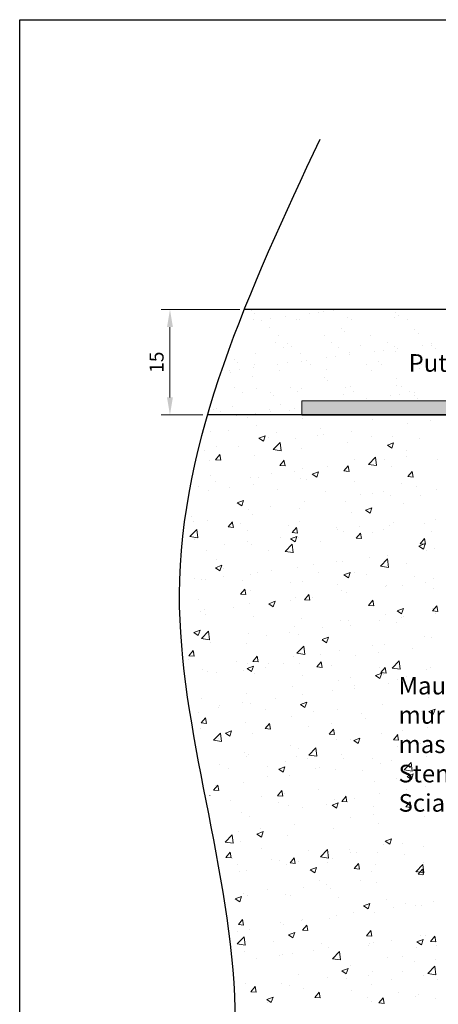
# Model space of a CAD drawing. Units: millimetres. Extents: x 2678 to 2975, y 1730 to 1959.
# Drawn here: x 2678 to 2737, y 1807 to 1947 of the extents above; entities that cross this region are included whole.
import ezdxf

# ---------------------------------------------------------------- set-up
doc = ezdxf.new("R2010")
doc.units = ezdxf.units.MM
doc.layers.add('Bemassung R', color=1, linetype='Continuous', lineweight=0)
doc.layers.add('Montage Bü', color=253, linetype='Continuous', lineweight=0)
doc.styles.get("Standard").update_dxf_attribs({"font": 'arial.ttf', "height": 2})

msp = doc.modelspace()

# ---------------------------------------------------------------- hatches: boundary and pattern name
at = {"layer": 'Montage Bü'}
h = msp.add_hatch(color=256, dxfattribs=at)
edge = h.paths.add_edge_path()
edge.add_line((2790.814, 1807.729), (2792.814, 1807.729))
edge.add_line((2792.814, 1807.729), (2792.814, 1827.729))
edge.add_line((2792.814, 1827.729), (2797.287, 1838.65))
edge.add_arc((2794.137, 1840.123), 3.478, 334.94242, 360)
edge.add_line((2797.614, 1840.123), (2797.614, 1855.429))
edge.add_line((2797.614, 1855.429), (2798.835, 1856.65))
edge.add_arc((2797.281, 1858.39), 2.333, 311.75651, 360)
edge.add_line((2799.614, 1858.39), (2799.614, 1870.432))
edge.add_arc((2797.281, 1870.432), 2.333, 0, 47.04205)
edge.add_line((2798.871, 1872.14), (2797.614, 1873.429))
edge.add_line((2797.614, 1873.429), (2797.614, 1890.729))
edge.add_arc((2795.614, 1890.729), 2, 0, 90)
edge.add_line((2795.614, 1892.729), (2717.614, 1892.729))
edge.add_line((2717.614, 1892.729), (2717.614, 1890.729))
edge.add_line((2717.614, 1890.729), (2795.614, 1890.729))
edge.add_line((2795.614, 1890.729), (2795.614, 1873.809))
edge.add_arc((2798.35, 1873.749), 2.737, 178.75619, 218.91108)
edge.add_line((2796.221, 1872.03), (2797.614, 1870.601))
edge.add_line((2797.614, 1870.601), (2797.614, 1858.258))
edge.add_line((2797.614, 1858.258), (2796.227, 1856.872))
edge.add_arc((2798.407, 1855.125), 2.793, 141.29334, 180.65241)
edge.add_line((2795.614, 1855.093), (2795.614, 1839.742))
edge.add_line((2795.614, 1839.742), (2791.494, 1829.771))
edge.add_arc((2797.397, 1826.828), 6.596, 153.49989, 176.38117)
edge.add_line((2790.814, 1827.244), (2790.814, 1807.729))

# ---------------------------------------------------------------- linework, layer by layer
for p, q in [((2677.505, 1946.916), (2974.505, 1946.916)), ((2677.505, 1729.916), (2677.505, 1946.916)), ((2838.4, 1905.727), (2709.422, 1905.727)), ((2717.614, 1890.729), (2739.611, 1890.729))]:
    msp.add_line(p, q)
at = {"color": 0, "linetype": 'ByBlock', "lineweight": 20}
for p, q in [((2709.247, 1904.942), (2709.247, 1904.942)), ((2709.422, 1905.727), (2838.4, 1905.727)), ((2710.417, 1905.628), (2710.417, 1905.628)), ((2710.885, 1905.199), (2710.885, 1905.199)), ((2718.719, 1905.118), (2718.719, 1905.118)), ((2720.042, 1905.292), (2720.042, 1905.292)), ((2720.73, 1905.404), (2720.73, 1905.404)), ((2722.107, 1905.564), (2722.107, 1905.564)), ((2730.894, 1905.316), (2730.894, 1905.316)), ((2708.885, 1904.254), (2708.885, 1904.254)), ((2709.099, 1904.618), (2709.099, 1904.618)), ((2710.816, 1904.338), (2710.816, 1904.338)), ((2711.882, 1904.218), (2711.882, 1904.218)), ((2713.204, 1904.392), (2713.204, 1904.392)), ((2715.269, 1904.664), (2715.269, 1904.664)), ((2716.795, 1904.268), (2716.795, 1904.268)), ((2717.313, 1904.307), (2717.313, 1904.307)), ((2724.174, 1904.554), (2724.174, 1904.554)), ((2724.705, 1904.283), (2724.705, 1904.283)), ((2730.822, 1904.639), (2730.822, 1904.639)), ((2731.362, 1904.887), (2731.362, 1904.887)), ((2732.615, 1904.297), (2732.615, 1904.297)), ((2713.095, 1903.174), (2713.095, 1903.174)), ((2723.258, 1903.087), (2723.258, 1903.087)), ((2723.727, 1902.658), (2723.727, 1902.658)), ((2733.572, 1902.862), (2733.572, 1902.862)), ((2734.257, 1902.257), (2734.257, 1902.257)), ((2713.92, 1901.047), (2713.92, 1901.047)), ((2714.25, 1901.956), (2714.25, 1901.956)), ((2715.623, 1900.858), (2715.623, 1900.858)), ((2720.899, 1902.041), (2720.899, 1902.041)), ((2721.829, 1901.061), (2721.829, 1901.061)), ((2727.397, 1902.01), (2727.397, 1902.01)), ((2729.739, 1901.076), (2729.739, 1901.076)), ((2736.058, 1900.824), (2736.058, 1900.824)), ((2710.976, 1899.444), (2710.976, 1899.444)), ((2714.991, 1900.364), (2714.991, 1900.364)), ((2716.091, 1900.429), (2716.091, 1900.429)), ((2717.473, 1899.413), (2717.473, 1899.413)), ((2722.901, 1900.379), (2722.901, 1900.379)), ((2724.334, 1899.66), (2724.334, 1899.66)), ((2725.936, 1900.633), (2725.936, 1900.633)), ((2727.898, 1899.75), (2727.898, 1899.75)), ((2729.221, 1899.924), (2729.221, 1899.924)), ((2730.811, 1900.393), (2730.811, 1900.393)), ((2730.982, 1899.745), (2730.982, 1899.745)), ((2731.286, 1900.196), (2731.286, 1900.196)), ((2734.736, 1900.65), (2734.736, 1900.65)), ((2736.1, 1900.546), (2736.1, 1900.546)), ((2736.568, 1900.117), (2736.568, 1900.117)), ((2707.987, 1898.628), (2707.987, 1898.628)), ((2708.455, 1898.199), (2708.455, 1898.199)), ((2714.224, 1897.95), (2714.224, 1897.95)), ((2715.546, 1898.124), (2715.546, 1898.124)), ((2717.611, 1898.396), (2717.611, 1898.396)), ((2718.301, 1898.404), (2718.301, 1898.404)), ((2721.061, 1898.85), (2721.061, 1898.85)), ((2722.383, 1899.024), (2722.383, 1899.024)), ((2724.448, 1899.296), (2724.448, 1899.296)), ((2728.464, 1898.317), (2728.464, 1898.317)), ((2734.666, 1897.937), (2734.666, 1897.937)), ((2707.387, 1897.05), (2707.387, 1897.05)), ((2707.55, 1896.815), (2707.55, 1896.815)), ((2708.709, 1897.224), (2708.709, 1897.224)), ((2710.774, 1897.496), (2710.774, 1897.496)), ((2710.937, 1897.894), (2710.937, 1897.894)), ((2714.41, 1897.062), (2714.41, 1897.062)), ((2718.847, 1897.908), (2718.847, 1897.908)), ((2721.059, 1897.147), (2721.059, 1897.147)), ((2726.757, 1897.922), (2726.757, 1897.922)), ((2727.557, 1897.116), (2727.557, 1897.116)), ((2728.933, 1897.888), (2728.933, 1897.888)), ((2734.417, 1897.363), (2734.417, 1897.363)), ((2710.665, 1896.175), (2710.665, 1896.175)), ((2720.829, 1896.087), (2720.829, 1896.087)), ((2721.297, 1895.658), (2721.297, 1895.658)), ((2731.142, 1895.863), (2731.142, 1895.863)), ((2708.061, 1894.672), (2708.061, 1894.672)), ((2709.132, 1893.99), (2709.132, 1893.99)), ((2711.136, 1894.55), (2711.136, 1894.55)), ((2713.193, 1893.858), (2713.193, 1893.858)), ((2715.971, 1894.686), (2715.971, 1894.686)), ((2717.042, 1894.004), (2717.042, 1894.004)), ((2717.633, 1894.519), (2717.633, 1894.519)), ((2723.881, 1894.701), (2723.881, 1894.701)), ((2724.494, 1894.766), (2724.494, 1894.766)), ((2724.952, 1894.018), (2724.952, 1894.018)), ((2731.142, 1894.85), (2731.142, 1894.85)), ((2731.791, 1894.715), (2731.791, 1894.715)), ((2732.862, 1894.033), (2732.862, 1894.033)), ((2733.627, 1893.928), (2733.627, 1893.928)), ((2713.662, 1893.429), (2713.662, 1893.429)), ((2723.507, 1893.633), (2723.507, 1893.633)), ((2724.725, 1892.756), (2724.725, 1892.756)), ((2726.79, 1893.028), (2726.79, 1893.028)), ((2730.24, 1893.482), (2730.24, 1893.482)), ((2731.562, 1893.656), (2731.562, 1893.656)), ((2733.671, 1893.546), (2733.671, 1893.546)), ((2734.139, 1893.117), (2734.139, 1893.117)), ((2705.078, 1891.519), (2705.078, 1891.519)), ((2705.558, 1891.629), (2705.558, 1891.629)), ((2706.026, 1891.2), (2706.026, 1891.2)), ((2707.71, 1891.921), (2707.71, 1891.921)), ((2711.051, 1890.956), (2711.051, 1890.956)), ((2712.988, 1891.533), (2712.988, 1891.533)), ((2713.116, 1891.228), (2713.116, 1891.228)), ((2714.57, 1892.168), (2714.57, 1892.168)), ((2715.871, 1891.404), (2715.871, 1891.404)), ((2716.566, 1891.682), (2716.566, 1891.682)), ((2708.308, 1890.637), (2708.308, 1890.637)), ((2708.308, 1890.636), (2708.308, 1890.636)), ((2709.729, 1890.782), (2709.729, 1890.782)), ((2709.867, 1890.361), (2709.867, 1890.361)), ((2709.867, 1890.359), (2709.867, 1890.359)), ((2717.707, 1890.187), (2717.707, 1890.187)), ((2717.708, 1890.186), (2717.708, 1890.186)), ((2727.723, 1890.115), (2727.723, 1890.115)), ((2727.723, 1890.114), (2727.723, 1890.114)), ((2733.533, 1890.731), (2733.533, 1890.731)), ((2733.533, 1890.73), (2733.533, 1890.73)), ((2735.861, 1889.875), (2735.861, 1889.875)), ((2735.861, 1889.873), (2735.861, 1889.873)), ((2704.697, 1888.42), (2704.697, 1888.42)), ((2707.177, 1888.583), (2707.177, 1888.583)), ((2711.111, 1889.235), (2711.111, 1889.235)), ((2711.111, 1889.233), (2711.111, 1889.233)), ((2713.956, 1888.296), (2713.956, 1888.296)), ((2720.317, 1888.842), (2720.317, 1888.842)), ((2724.661, 1888.399), (2724.661, 1888.399)), ((2732.681, 1889.456), (2732.681, 1889.456)), ((2732.682, 1889.455), (2732.682, 1889.455)), ((2711.531, 1887.432), (2712.42, 1887.773)), ((2711.531, 1887.431), (2712.162, 1887.005)), ((2712.162, 1887.005), (2712.42, 1887.772)), ((2712.91, 1887.571), (2712.91, 1887.571)), ((2713.559, 1885.801), (2714.548, 1886.831)), ((2714.687, 1885.625), (2714.546, 1886.831)), ((2716.672, 1887.347), (2716.672, 1887.347)), ((2719.851, 1887.766), (2719.851, 1887.766)), ((2720.736, 1888.01), (2720.736, 1888.01)), ((2724.074, 1886.852), (2724.074, 1886.852)), ((2727.515, 1887.723), (2727.515, 1887.723)), ((2729.783, 1886.415), (2730.672, 1886.756)), ((2730.414, 1885.987), (2730.671, 1886.755)), ((2730.489, 1887.665), (2730.489, 1887.665)), ((2734.295, 1887.437), (2734.295, 1887.437)), ((2703.841, 1885.658), (2703.841, 1885.658)), ((2705.504, 1886.3), (2705.504, 1886.3)), ((2708.651, 1886.291), (2708.651, 1886.291)), ((2713.558, 1885.803), (2714.687, 1885.628)), ((2717.553, 1885.958), (2717.553, 1885.958)), ((2729.782, 1886.414), (2730.414, 1885.987)), ((2732.573, 1885.669), (2732.573, 1885.669)), ((2704.542, 1884.193), (2704.542, 1884.193)), ((2705.369, 1884.363), (2705.982, 1885.092)), ((2705.369, 1884.362), (2706.128, 1884.296)), ((2706.122, 1884.295), (2705.975, 1885.091)), ((2710.957, 1885.006), (2710.957, 1885.006)), ((2714.479, 1883.566), (2715.091, 1884.295)), ((2715.231, 1883.498), (2715.085, 1884.294)), ((2725.167, 1884.398), (2725.167, 1884.398)), ((2727.113, 1883.698), (2728.102, 1884.729)), ((2728.241, 1883.523), (2728.1, 1884.729)), ((2729.341, 1884.446), (2729.341, 1884.446)), ((2732.52, 1884.864), (2732.52, 1884.864)), ((2736.931, 1884.39), (2736.931, 1884.39)), ((2714.479, 1883.565), (2715.238, 1883.499)), ((2716.51, 1882.756), (2716.51, 1882.756)), ((2717.76, 1883.127), (2717.76, 1883.127)), ((2719.112, 1882.318), (2720.001, 1882.66)), ((2719.743, 1881.891), (2720.001, 1882.659)), ((2721.32, 1883.39), (2721.32, 1883.39)), ((2723.588, 1882.769), (2724.2, 1883.498)), ((2723.588, 1882.769), (2724.347, 1882.702)), ((2723.919, 1882.624), (2723.919, 1882.624)), ((2724.341, 1882.701), (2724.194, 1883.497)), ((2727.112, 1883.701), (2728.241, 1883.525)), ((2730.334, 1883.437), (2730.334, 1883.437)), ((2732.697, 1881.972), (2733.309, 1882.701)), ((2733.45, 1881.904), (2733.303, 1882.7)), ((2704.704, 1882.093), (2704.704, 1882.093)), ((2705.31, 1881.282), (2705.31, 1881.282)), ((2710.354, 1881.855), (2710.354, 1881.855)), ((2711.483, 1881.807), (2711.483, 1881.807)), ((2713.331, 1882.338), (2713.331, 1882.338)), ((2717.399, 1881.73), (2717.399, 1881.73)), ((2718.263, 1881.52), (2718.263, 1881.52)), ((2719.111, 1882.317), (2719.743, 1881.891)), ((2725.042, 1881.234), (2725.042, 1881.234)), ((2732.697, 1881.972), (2733.456, 1881.905)), ((2702.947, 1880.584), (2702.947, 1880.584)), ((2704.388, 1879.965), (2704.388, 1879.965)), ((2707.381, 1880.387), (2707.381, 1880.387)), ((2710.803, 1880.778), (2710.803, 1880.778)), ((2714.161, 1880.101), (2714.161, 1880.101)), ((2720.941, 1879.814), (2720.941, 1879.814)), ((2729.179, 1879.855), (2729.179, 1879.855)), ((2731.822, 1880.947), (2731.822, 1880.947)), ((2733.989, 1880.488), (2733.989, 1880.488)), ((2736.776, 1880.162), (2736.776, 1880.162)), ((2708.441, 1878.222), (2709.33, 1878.564)), ((2709.072, 1877.795), (2709.33, 1878.563)), ((2717.979, 1878.381), (2717.979, 1878.381)), ((2723.765, 1878.397), (2723.765, 1878.397)), ((2726, 1879.437), (2726, 1879.437)), ((2727.72, 1879.528), (2727.72, 1879.528)), ((2730.18, 1879.21), (2730.18, 1879.21)), ((2734.5, 1879.241), (2734.5, 1879.241)), ((2708.441, 1878.221), (2709.072, 1877.795)), ((2709.99, 1877.329), (2709.99, 1877.329)), ((2713.169, 1877.747), (2713.169, 1877.747)), ((2717.244, 1877.502), (2717.244, 1877.502)), ((2726.692, 1877.204), (2727.324, 1876.778)), ((2726.693, 1877.205), (2727.582, 1877.547)), ((2727.324, 1876.778), (2727.581, 1877.545)), ((2732.049, 1878.092), (2732.049, 1878.092)), ((2701.969, 1876.273), (2701.969, 1876.273)), ((2702.177, 1875.638), (2702.177, 1875.638)), ((2704.233, 1875.737), (2704.233, 1875.737)), ((2707.131, 1874.81), (2707.744, 1875.539)), ((2707.884, 1874.742), (2707.738, 1875.538)), ((2710.648, 1876.55), (2710.648, 1876.55)), ((2717.236, 1875.549), (2717.236, 1875.549)), ((2724.643, 1876.82), (2724.643, 1876.82)), ((2736.622, 1875.934), (2736.622, 1875.934)), ((2701.688, 1873.429), (2702.678, 1874.46)), ((2702.817, 1873.254), (2702.676, 1874.46)), ((2707.131, 1874.81), (2707.891, 1874.743)), ((2708.957, 1875.351), (2708.957, 1875.351)), ((2709.83, 1874.278), (2709.83, 1874.278)), ((2715.736, 1875.065), (2715.736, 1875.065)), ((2716.241, 1874.013), (2716.853, 1874.742)), ((2716.994, 1873.945), (2716.847, 1874.741)), ((2722.516, 1874.778), (2722.516, 1874.778)), ((2722.659, 1874.428), (2722.659, 1874.428)), ((2723.611, 1874.169), (2723.611, 1874.169)), ((2725.838, 1874.846), (2725.838, 1874.846)), ((2729.295, 1874.492), (2729.295, 1874.492)), ((2730.025, 1874.982), (2730.025, 1874.982)), ((2730.648, 1875.479), (2730.648, 1875.479)), ((2735.092, 1875.303), (2735.092, 1875.303)), ((2736.075, 1874.205), (2736.075, 1874.205)), ((2701.687, 1873.431), (2702.817, 1873.256)), ((2702.423, 1873.006), (2702.423, 1873.006)), ((2709.828, 1872.738), (2709.828, 1872.738)), ((2714.638, 1873.372), (2714.638, 1873.372)), ((2716.021, 1873.108), (2716.653, 1872.682)), ((2716.022, 1873.109), (2716.911, 1873.45)), ((2716.241, 1874.013), (2717, 1873.946)), ((2716.653, 1872.682), (2716.911, 1873.449)), ((2717.09, 1873.275), (2717.09, 1873.275)), ((2720.279, 1872.76), (2720.279, 1872.76)), ((2725.35, 1873.216), (2725.962, 1873.945)), ((2725.35, 1873.216), (2726.109, 1873.149)), ((2726.103, 1873.148), (2725.956, 1873.944)), ((2727.686, 1874.032), (2727.686, 1874.032)), ((2734.459, 1872.419), (2735.071, 1873.149)), ((2735.212, 1872.351), (2735.065, 1873.147)), ((2704.079, 1871.509), (2704.079, 1871.509)), ((2706.649, 1872.32), (2706.649, 1872.32)), ((2710.494, 1872.322), (2710.494, 1872.322)), ((2712.873, 1871.489), (2712.873, 1871.489)), ((2715.242, 1871.327), (2716.232, 1872.358)), ((2716.371, 1871.152), (2716.23, 1872.358)), ((2734.273, 1872.092), (2735.163, 1872.433)), ((2734.273, 1872.091), (2734.905, 1871.665)), ((2734.459, 1872.419), (2735.218, 1872.352)), ((2734.905, 1871.665), (2735.162, 1872.432)), ((2735.328, 1871.526), (2735.328, 1871.526)), ((2736.467, 1871.706), (2736.467, 1871.706)), ((2705.466, 1870.218), (2705.466, 1870.218)), ((2715.241, 1871.329), (2716.371, 1871.154)), ((2723.456, 1869.941), (2723.456, 1869.941)), ((2727.307, 1870.47), (2727.307, 1870.47)), ((2728.796, 1869.225), (2729.786, 1870.256)), ((2729.924, 1869.05), (2729.784, 1870.256)), ((2729.871, 1870.754), (2729.871, 1870.754)), ((2705.351, 1869.013), (2706.24, 1869.354)), ((2705.351, 1869.012), (2705.982, 1868.586)), ((2705.982, 1868.586), (2706.24, 1869.353)), ((2706.483, 1868.861), (2706.483, 1868.861)), ((2713.263, 1868.575), (2713.263, 1868.575)), ((2716.936, 1869.047), (2716.936, 1869.047)), ((2719.318, 1869.419), (2719.318, 1869.419)), ((2722.497, 1869.837), (2722.497, 1869.837)), ((2728.795, 1869.227), (2729.925, 1869.052)), ((2732.536, 1869.587), (2732.536, 1869.587)), ((2702.382, 1867.442), (2702.382, 1867.442)), ((2703.308, 1867.311), (2703.308, 1867.311)), ((2703.924, 1867.282), (2703.924, 1867.282)), ((2706.487, 1867.729), (2706.487, 1867.729)), ((2709.161, 1867.156), (2709.161, 1867.156)), ((2710.339, 1868.095), (2710.339, 1868.095)), ((2711.297, 1868.363), (2711.297, 1868.363)), ((2720.043, 1868.289), (2720.043, 1868.289)), ((2723.602, 1867.995), (2724.234, 1867.569)), ((2723.603, 1867.996), (2724.492, 1868.337)), ((2724.234, 1867.569), (2724.491, 1868.336)), ((2725.129, 1868.316), (2725.129, 1868.316)), ((2726.822, 1868.002), (2726.822, 1868.002)), ((2733.602, 1867.716), (2733.602, 1867.716)), ((2736.313, 1867.479), (2736.313, 1867.479)), ((2708.894, 1865.257), (2709.506, 1865.987)), ((2709.647, 1865.189), (2709.5, 1865.985)), ((2710.317, 1865.773), (2710.317, 1865.773)), ((2715.941, 1866.869), (2715.941, 1866.869)), ((2717.723, 1867.045), (2717.723, 1867.045)), ((2722.72, 1866.583), (2722.72, 1866.583)), ((2729.5, 1866.296), (2729.5, 1866.296)), ((2729.717, 1866.526), (2729.717, 1866.526)), ((2731.987, 1866.517), (2731.987, 1866.517)), ((2735.166, 1866.936), (2735.166, 1866.936)), ((2736.279, 1866.01), (2736.279, 1866.01)), ((2702.91, 1864.502), (2702.91, 1864.502)), ((2708.894, 1865.257), (2709.653, 1865.19)), ((2715.977, 1864.41), (2715.977, 1864.41)), ((2716.781, 1864.819), (2716.781, 1864.819)), ((2718.003, 1864.46), (2718.615, 1865.19)), ((2718.003, 1864.46), (2718.762, 1864.393)), ((2718.756, 1864.392), (2718.609, 1865.188)), ((2719.156, 1864.828), (2719.156, 1864.828)), ((2723.302, 1865.713), (2723.302, 1865.713)), ((2723.966, 1865.461), (2723.966, 1865.461)), ((2727.112, 1863.663), (2727.724, 1864.393)), ((2727.865, 1863.595), (2727.718, 1864.391)), ((2703.77, 1863.054), (2703.77, 1863.054)), ((2707.956, 1863.354), (2707.956, 1863.354)), ((2710.185, 1863.867), (2710.185, 1863.867)), ((2712.931, 1863.899), (2713.563, 1863.472)), ((2712.932, 1863.9), (2713.821, 1864.241)), ((2713.563, 1863.473), (2713.82, 1864.24)), ((2727.112, 1863.663), (2727.871, 1863.596)), ((2731.183, 1862.883), (2732.073, 1863.224)), ((2731.814, 1862.455), (2732.072, 1863.223)), ((2736.158, 1863.251), (2736.158, 1863.251)), ((2736.221, 1862.866), (2736.834, 1863.596)), ((2736.974, 1862.798), (2736.827, 1863.594)), ((2703.146, 1862.72), (2703.146, 1862.72)), ((2703.957, 1862.406), (2703.957, 1862.406)), ((2710.736, 1862.119), (2710.736, 1862.119)), ((2717.516, 1861.833), (2717.516, 1861.833)), ((2724.295, 1861.547), (2724.295, 1861.547)), ((2729.562, 1862.299), (2729.562, 1862.299)), ((2731.183, 1862.881), (2731.815, 1862.455)), ((2731.825, 1861.927), (2731.825, 1861.927)), ((2732.012, 1862.01), (2732.012, 1862.01)), ((2736.221, 1862.866), (2736.98, 1862.799)), ((2736.635, 1862.56), (2736.635, 1862.56)), ((2702.261, 1859.803), (2703.15, 1860.145)), ((2702.892, 1859.376), (2703.15, 1860.144)), ((2716.627, 1860.591), (2716.627, 1860.591)), ((2720.625, 1860.452), (2720.625, 1860.452)), ((2723.147, 1861.486), (2723.147, 1861.486)), ((2724.605, 1860.738), (2724.605, 1860.738)), ((2728.646, 1861.508), (2728.646, 1861.508)), ((2731.075, 1861.26), (2731.075, 1861.26)), ((2702.26, 1859.802), (2702.892, 1859.376)), ((2703.371, 1858.958), (2704.501, 1858.783)), ((2703.372, 1858.956), (2704.361, 1859.987)), ((2703.616, 1858.826), (2703.616, 1858.826)), ((2704.5, 1858.78), (2704.36, 1859.987)), ((2710.03, 1859.639), (2710.03, 1859.639)), ((2712.636, 1859.401), (2712.636, 1859.401)), ((2715.815, 1859.819), (2715.815, 1859.819)), ((2717.199, 1859.467), (2717.199, 1859.467)), ((2720.512, 1858.786), (2721.402, 1859.128)), ((2720.512, 1858.785), (2721.144, 1858.359)), ((2721.144, 1858.359), (2721.401, 1859.127)), ((2735.055, 1859.221), (2735.055, 1859.221)), ((2736.004, 1859.023), (2736.004, 1859.023)), ((2704.615, 1858.345), (2704.615, 1858.345)), ((2709.792, 1858.196), (2709.792, 1858.196)), ((2716.926, 1856.854), (2717.915, 1857.885)), ((2718.054, 1856.678), (2717.914, 1857.884)), ((2727.648, 1857.95), (2727.648, 1857.95)), ((2729.408, 1858.071), (2729.408, 1858.071)), ((2733.294, 1857.551), (2733.294, 1857.551)), ((2701.547, 1856.501), (2702.159, 1857.231)), ((2701.547, 1856.501), (2702.306, 1856.434)), ((2702.299, 1856.433), (2702.153, 1857.229)), ((2702.386, 1856.924), (2702.386, 1856.924)), ((2710.656, 1855.704), (2711.268, 1856.434)), ((2711.409, 1855.636), (2711.262, 1856.432)), ((2716.472, 1856.364), (2716.472, 1856.364)), ((2716.925, 1856.856), (2718.055, 1856.681)), ((2720.242, 1856.679), (2720.242, 1856.679)), ((2722.993, 1857.258), (2722.993, 1857.258)), ((2725.305, 1856.499), (2725.305, 1856.499)), ((2728.484, 1856.918), (2728.484, 1856.918)), ((2701.484, 1855.916), (2701.484, 1855.916)), ((2703.461, 1854.598), (2703.461, 1854.598)), ((2708.263, 1855.63), (2708.263, 1855.63)), ((2709.841, 1854.689), (2710.473, 1854.263)), ((2709.842, 1854.69), (2710.731, 1855.032)), ((2709.876, 1855.411), (2709.876, 1855.411)), ((2710.473, 1854.263), (2710.73, 1855.031)), ((2710.656, 1855.704), (2711.415, 1855.638)), ((2712.474, 1854.81), (2712.474, 1854.81)), ((2712.835, 1855.407), (2712.835, 1855.407)), ((2715.043, 1855.343), (2715.043, 1855.343)), ((2717.284, 1855.443), (2717.284, 1855.443)), ((2719.765, 1854.907), (2720.377, 1855.637)), ((2719.765, 1854.907), (2720.524, 1854.841)), ((2720.518, 1854.839), (2720.371, 1855.635)), ((2721.822, 1855.057), (2721.822, 1855.057)), ((2728.602, 1854.771), (2728.602, 1854.771)), ((2728.874, 1854.11), (2729.487, 1854.84)), ((2729.627, 1854.042), (2729.48, 1854.839)), ((2730.479, 1854.754), (2731.609, 1854.579)), ((2730.48, 1854.752), (2731.469, 1855.783)), ((2731.608, 1854.576), (2731.468, 1855.782)), ((2735.85, 1854.795), (2735.85, 1854.795)), ((2704.161, 1854.21), (2704.161, 1854.21)), ((2705.429, 1854.136), (2705.429, 1854.136)), ((2709.295, 1854.392), (2709.295, 1854.392)), ((2710.941, 1853.924), (2710.941, 1853.924)), ((2717.721, 1853.637), (2717.721, 1853.637)), ((2724.5, 1853.351), (2724.5, 1853.351)), ((2728.093, 1853.673), (2728.982, 1854.014)), ((2728.093, 1853.672), (2728.724, 1853.246)), ((2728.724, 1853.246), (2728.982, 1854.013)), ((2728.874, 1854.11), (2729.633, 1854.044)), ((2729.253, 1853.843), (2729.253, 1853.843)), ((2732.498, 1853.505), (2732.498, 1853.505)), ((2735.381, 1854.484), (2735.381, 1854.484)), ((2716.318, 1852.136), (2716.318, 1852.136)), ((2722.838, 1853.03), (2722.838, 1853.03)), ((2725.092, 1852.234), (2725.092, 1852.234)), ((2725.143, 1851.909), (2725.143, 1851.909)), ((2729.953, 1852.542), (2729.953, 1852.542)), ((2731.28, 1853.065), (2731.28, 1853.065)), ((2703.307, 1850.371), (2703.307, 1850.371)), ((2709.722, 1851.184), (2709.722, 1851.184)), ((2713.943, 1850.434), (2713.943, 1850.434)), ((2717.686, 1850.963), (2717.686, 1850.963)), ((2721.964, 1851.49), (2721.964, 1851.49)), ((2735.695, 1850.568), (2735.695, 1850.568)), ((2705.737, 1849.174), (2705.737, 1849.174)), ((2705.954, 1849.382), (2705.954, 1849.382)), ((2709.133, 1849.801), (2709.133, 1849.801)), ((2710.279, 1849.691), (2710.279, 1849.691)), ((2717.422, 1849.577), (2718.312, 1849.918)), ((2717.422, 1849.576), (2718.054, 1849.15)), ((2718.054, 1849.15), (2718.311, 1849.917)), ((2729.099, 1849.615), (2729.099, 1849.615)), ((2702.873, 1848.42), (2702.873, 1848.42)), ((2703.309, 1846.948), (2703.921, 1847.678)), ((2704.062, 1846.88), (2703.915, 1847.677)), ((2712.516, 1848.888), (2712.516, 1848.888)), ((2716.163, 1847.908), (2716.163, 1847.908)), ((2719.296, 1848.601), (2719.296, 1848.601)), ((2722.684, 1848.802), (2722.684, 1848.802)), ((2726.075, 1848.315), (2726.075, 1848.315)), ((2732.855, 1848.029), (2732.855, 1848.029)), ((2734.633, 1848.589), (2734.633, 1848.589)), ((2735.673, 1848.559), (2736.305, 1848.133)), ((2735.674, 1848.56), (2736.563, 1848.901)), ((2736.305, 1848.133), (2736.563, 1848.9)), ((2703.152, 1846.143), (2703.152, 1846.143)), ((2703.309, 1846.948), (2704.068, 1846.882)), ((2709.567, 1846.956), (2709.567, 1846.956)), ((2712.418, 1846.151), (2713.03, 1846.881)), ((2712.418, 1846.151), (2713.177, 1846.085)), ((2713.171, 1846.084), (2713.024, 1846.88)), ((2718.623, 1846.481), (2718.623, 1846.481)), ((2721.802, 1846.9), (2721.802, 1846.9)), ((2726.612, 1847.533), (2726.612, 1847.533)), ((2735.541, 1846.34), (2735.541, 1846.34)), ((2705.056, 1844.482), (2706.045, 1845.513)), ((2705.792, 1844.792), (2705.792, 1844.792)), ((2706.184, 1844.307), (2706.044, 1845.513)), ((2706.751, 1845.48), (2707.383, 1845.054)), ((2706.752, 1845.481), (2707.641, 1845.822)), ((2707.383, 1845.054), (2707.64, 1845.821)), ((2710.602, 1845.425), (2710.602, 1845.425)), ((2721.527, 1845.354), (2722.139, 1846.084)), ((2721.527, 1845.354), (2722.286, 1845.288)), ((2722.28, 1845.287), (2722.133, 1846.083)), ((2725.003, 1844.464), (2725.892, 1844.805)), ((2725.634, 1844.037), (2725.892, 1844.804)), ((2728.944, 1845.388), (2728.944, 1845.388)), ((2730.636, 1844.557), (2731.249, 1845.287)), ((2731.389, 1844.49), (2731.242, 1845.286)), ((2731.974, 1845.928), (2731.974, 1845.928)), ((2705.055, 1844.485), (2706.184, 1844.309)), ((2716.009, 1843.68), (2716.009, 1843.68)), ((2717.161, 1843.385), (2717.161, 1843.385)), ((2718.61, 1842.38), (2719.599, 1843.411)), ((2719.738, 1842.205), (2719.598, 1843.411)), ((2722.53, 1844.575), (2722.53, 1844.575)), ((2724.568, 1844.656), (2724.568, 1844.656)), ((2725.003, 1844.463), (2725.634, 1844.037)), ((2730.636, 1844.557), (2731.396, 1844.491)), ((2731.292, 1843.58), (2731.292, 1843.58)), ((2734.471, 1843.998), (2734.471, 1843.998)), ((2709.413, 1842.728), (2709.413, 1842.728)), ((2709.755, 1842.114), (2709.755, 1842.114)), ((2710.043, 1842.398), (2710.043, 1842.398)), ((2716.823, 1842.112), (2716.823, 1842.112)), ((2718.609, 1842.383), (2719.738, 1842.207)), ((2723.271, 1842.524), (2723.271, 1842.524)), ((2735.017, 1843.139), (2735.017, 1843.139)), ((2735.386, 1842.112), (2735.386, 1842.112)), ((2705.941, 1840.979), (2705.941, 1840.979)), ((2712.721, 1840.692), (2712.721, 1840.692)), ((2714.332, 1840.368), (2715.221, 1840.709)), ((2714.963, 1839.94), (2715.221, 1840.708)), ((2715.282, 1841.472), (2715.282, 1841.472)), ((2718.461, 1841.891), (2718.461, 1841.891)), ((2720.204, 1840.597), (2720.204, 1840.597)), ((2723.602, 1841.825), (2723.602, 1841.825)), ((2727.611, 1841.868), (2727.611, 1841.868)), ((2728.79, 1841.16), (2728.79, 1841.16)), ((2730.382, 1841.539), (2730.382, 1841.539)), ((2732.164, 1840.278), (2733.153, 1841.309)), ((2733.292, 1840.103), (2733.152, 1841.309)), ((2707.261, 1840.416), (2707.261, 1840.416)), ((2712.798, 1839.325), (2712.798, 1839.325)), ((2714.332, 1840.367), (2714.963, 1839.94)), ((2715.855, 1839.453), (2715.855, 1839.453)), ((2719.5, 1840.406), (2719.5, 1840.406)), ((2722.375, 1840.347), (2722.375, 1840.347)), ((2726.28, 1840.119), (2726.28, 1840.119)), ((2732.163, 1840.28), (2733.292, 1840.105)), ((2732.583, 1839.349), (2733.215, 1838.923)), ((2732.584, 1839.35), (2733.473, 1839.692)), ((2733.059, 1839.833), (2733.059, 1839.833)), ((2733.215, 1838.923), (2733.472, 1839.691)), ((2735.94, 1839.623), (2735.94, 1839.623)), ((2705.071, 1837.395), (2705.683, 1838.125)), ((2705.391, 1838.054), (2705.391, 1838.054)), ((2705.824, 1837.328), (2705.677, 1838.124)), ((2709.258, 1838.5), (2709.258, 1838.5)), ((2727.951, 1838.571), (2727.951, 1838.571)), ((2731.13, 1838.989), (2731.13, 1838.989)), ((2735.232, 1837.884), (2735.232, 1837.884)), ((2704.538, 1836.608), (2704.551, 1836.613)), ((2704.542, 1836.588), (2704.55, 1836.612)), ((2705.071, 1837.395), (2705.83, 1837.329)), ((2711.941, 1836.463), (2711.941, 1836.463)), ((2714.18, 1836.598), (2714.792, 1837.328)), ((2714.18, 1836.598), (2714.939, 1836.532)), ((2714.933, 1836.531), (2714.786, 1837.327)), ((2715.12, 1836.882), (2715.12, 1836.882)), ((2719.93, 1837.515), (2719.93, 1837.515)), ((2723.289, 1835.801), (2723.902, 1836.531)), ((2724.042, 1835.734), (2723.895, 1836.53)), ((2728.636, 1836.932), (2728.636, 1836.932)), ((2732.461, 1837.424), (2732.461, 1837.424)), ((2707.516, 1835.943), (2707.516, 1835.943)), ((2714.296, 1835.656), (2714.296, 1835.656)), ((2715.7, 1835.225), (2715.7, 1835.225)), ((2721.075, 1835.37), (2721.075, 1835.37)), ((2721.912, 1835.253), (2722.544, 1834.827)), ((2721.913, 1835.254), (2722.802, 1835.596)), ((2722.221, 1836.119), (2722.221, 1836.119)), ((2722.544, 1834.827), (2722.802, 1835.595)), ((2723.289, 1835.801), (2724.048, 1835.735)), ((2725.055, 1836.152), (2725.055, 1836.152)), ((2727.855, 1835.083), (2727.855, 1835.083)), ((2732.399, 1835.004), (2733.011, 1835.734)), ((2732.399, 1835.004), (2733.158, 1834.938)), ((2733.151, 1834.937), (2733.005, 1835.733)), ((2709.104, 1834.273), (2709.104, 1834.273)), ((2710.242, 1833.61), (2710.242, 1833.61)), ((2717.648, 1834.881), (2717.648, 1834.881)), ((2724.61, 1833.562), (2724.61, 1833.562)), ((2727.789, 1833.98), (2727.789, 1833.98)), ((2732.599, 1834.614), (2732.599, 1834.614)), ((2734.634, 1834.797), (2734.634, 1834.797)), ((2735.077, 1833.657), (2735.077, 1833.657)), ((2716.589, 1832.506), (2716.589, 1832.506)), ((2728.481, 1832.704), (2728.481, 1832.704)), ((2706.74, 1830.009), (2707.729, 1831.04)), ((2707.868, 1829.834), (2707.727, 1831.04)), ((2708.6, 1831.454), (2708.6, 1831.454)), ((2711.242, 1831.158), (2712.131, 1831.5)), ((2711.242, 1831.157), (2711.873, 1830.731)), ((2711.779, 1831.873), (2711.779, 1831.873)), ((2711.873, 1830.731), (2712.131, 1831.499)), ((2715.546, 1830.997), (2715.546, 1830.997)), ((2722.066, 1831.891), (2722.066, 1831.891)), ((2706.739, 1830.011), (2707.868, 1829.836)), ((2708.949, 1830.045), (2708.949, 1830.045)), ((2729.258, 1829.605), (2729.258, 1829.605)), ((2729.493, 1830.14), (2730.125, 1829.714)), ((2729.494, 1830.141), (2730.383, 1830.482)), ((2730.125, 1829.714), (2730.382, 1830.481)), ((2731.937, 1829.846), (2731.937, 1829.846)), ((2734.923, 1829.429), (2734.923, 1829.429)), ((2706.833, 1827.842), (2707.445, 1828.572)), ((2707.586, 1827.775), (2707.439, 1828.571)), ((2711.823, 1829.167), (2711.823, 1829.167)), ((2718.602, 1828.88), (2718.602, 1828.88)), ((2720.294, 1827.907), (2721.283, 1828.938)), ((2721.269, 1828.553), (2721.269, 1828.553)), ((2721.422, 1827.732), (2721.281, 1828.938)), ((2724.448, 1828.971), (2724.448, 1828.971)), ((2724.53, 1828.575), (2724.53, 1828.575)), ((2725.382, 1828.594), (2725.382, 1828.594)), ((2728.327, 1828.477), (2728.327, 1828.477)), ((2732.161, 1828.307), (2732.161, 1828.307)), ((2706.833, 1827.842), (2707.592, 1827.776)), ((2707.721, 1827.747), (2707.721, 1827.747)), ((2708.438, 1826.864), (2708.438, 1826.864)), ((2713.248, 1827.497), (2713.248, 1827.497)), ((2714.501, 1827.461), (2714.501, 1827.461)), ((2715.391, 1826.769), (2715.391, 1826.769)), ((2715.942, 1827.045), (2716.555, 1827.775)), ((2715.942, 1827.045), (2716.701, 1826.979)), ((2716.695, 1826.978), (2716.548, 1827.774)), ((2717.124, 1827.303), (2717.124, 1827.303)), ((2720.293, 1827.909), (2721.422, 1827.734)), ((2721.28, 1827.174), (2721.28, 1827.174)), ((2721.912, 1827.664), (2721.912, 1827.664)), ((2725.052, 1826.249), (2725.664, 1826.978)), ((2725.804, 1826.181), (2725.657, 1826.977)), ((2728.06, 1826.888), (2728.06, 1826.888)), ((2733.848, 1825.805), (2734.837, 1826.836)), ((2734.976, 1825.629), (2734.835, 1826.836)), ((2734.839, 1826.601), (2734.839, 1826.601)), ((2734.98, 1827.057), (2734.98, 1827.057)), ((2708.795, 1825.817), (2708.795, 1825.817)), ((2709.717, 1826.032), (2709.717, 1826.032)), ((2718.822, 1826.044), (2719.454, 1825.618)), ((2718.823, 1826.045), (2719.712, 1826.386)), ((2719.454, 1825.618), (2719.712, 1826.385)), ((2725.052, 1826.248), (2725.811, 1826.182)), ((2727.573, 1825.786), (2727.573, 1825.786)), ((2733.847, 1825.807), (2734.976, 1825.632)), ((2733.938, 1825.652), (2733.938, 1825.652)), ((2734.161, 1825.452), (2734.773, 1826.181)), ((2734.161, 1825.451), (2734.92, 1825.385)), ((2734.914, 1825.384), (2734.767, 1826.18)), ((2734.769, 1825.201), (2734.769, 1825.201)), ((2720.167, 1824.515), (2720.167, 1824.515)), ((2721.107, 1823.962), (2721.107, 1823.962)), ((2725.917, 1824.596), (2725.917, 1824.596)), ((2728.172, 1824.249), (2728.172, 1824.249)), ((2709.296, 1822.711), (2709.296, 1822.711)), ((2709.907, 1822.488), (2709.907, 1822.488)), ((2712.76, 1823.243), (2712.76, 1823.243)), ((2715.237, 1822.542), (2715.237, 1822.542)), ((2716.076, 1822.425), (2716.076, 1822.425)), ((2717.928, 1823.544), (2717.928, 1823.544)), ((2721.757, 1823.436), (2721.757, 1823.436)), ((2708.152, 1821.949), (2709.041, 1822.29)), ((2708.152, 1821.948), (2708.783, 1821.522)), ((2708.641, 1821.589), (2708.641, 1821.589)), ((2708.783, 1821.522), (2709.041, 1822.289)), ((2722.855, 1822.138), (2722.855, 1822.138)), ((2726.404, 1820.932), (2727.293, 1821.273)), ((2727.035, 1820.505), (2727.292, 1821.272)), ((2729.635, 1821.852), (2729.635, 1821.852)), ((2732.424, 1821.342), (2732.424, 1821.342)), ((2733.776, 1821.061), (2733.776, 1821.061)), ((2734.614, 1820.973), (2734.614, 1820.973)), ((2736.414, 1821.565), (2736.414, 1821.565)), ((2722.576, 1819.587), (2722.576, 1819.587)), ((2725.017, 1820.07), (2725.017, 1820.07)), ((2726.403, 1820.931), (2727.035, 1820.504)), ((2728.018, 1820.021), (2728.018, 1820.021)), ((2730.597, 1820.643), (2730.597, 1820.643)), ((2708.595, 1818.29), (2709.208, 1819.019)), ((2708.595, 1818.29), (2709.354, 1818.223)), ((2709.348, 1818.222), (2709.201, 1819.018)), ((2714.587, 1818.535), (2714.587, 1818.535)), ((2715.082, 1818.314), (2715.082, 1818.314)), ((2717.611, 1818.799), (2717.611, 1818.799)), ((2717.705, 1817.493), (2718.317, 1818.222)), ((2717.766, 1818.953), (2717.766, 1818.953)), ((2718.457, 1817.425), (2718.31, 1818.221)), ((2721.603, 1819.208), (2721.603, 1819.208)), ((2708.486, 1817.362), (2708.486, 1817.362)), ((2710.204, 1817.528), (2710.204, 1817.528)), ((2715.732, 1816.834), (2716.364, 1816.408)), ((2715.733, 1816.835), (2716.622, 1817.177)), ((2716.364, 1816.408), (2716.621, 1817.176)), ((2717.705, 1817.493), (2718.464, 1817.426)), ((2726.814, 1816.696), (2727.426, 1817.425)), ((2727.566, 1816.628), (2727.42, 1817.424)), ((2708.422, 1815.538), (2709.552, 1815.363)), ((2708.423, 1815.536), (2709.413, 1816.566)), ((2709.552, 1815.36), (2709.411, 1816.566)), ((2713.603, 1815.935), (2713.603, 1815.935)), ((2720.382, 1815.648), (2720.382, 1815.648)), ((2726.814, 1816.696), (2727.573, 1816.629)), ((2727.162, 1815.362), (2727.162, 1815.362)), ((2727.256, 1815.633), (2727.256, 1815.633)), ((2727.863, 1815.793), (2727.863, 1815.793)), ((2730.435, 1816.052), (2730.435, 1816.052)), ((2733.984, 1815.818), (2734.874, 1816.16)), ((2733.984, 1815.817), (2734.616, 1815.391)), ((2734.46, 1816.746), (2734.46, 1816.746)), ((2734.615, 1815.391), (2734.873, 1816.159)), ((2735.245, 1816.685), (2735.245, 1816.685)), ((2735.923, 1815.899), (2736.535, 1816.628)), ((2735.923, 1815.899), (2736.682, 1815.832)), ((2736.676, 1815.831), (2736.529, 1816.627)), ((2736.701, 1815.37), (2736.701, 1815.37)), ((2709.501, 1814.515), (2709.501, 1814.515)), ((2714.928, 1814.086), (2714.928, 1814.086)), ((2716.28, 1814.229), (2716.28, 1814.229)), ((2719.235, 1814.578), (2719.235, 1814.578)), ((2721.449, 1814.98), (2721.449, 1814.98)), ((2721.977, 1813.433), (2722.967, 1814.464)), ((2723.105, 1813.258), (2722.965, 1814.464)), ((2733.941, 1815.076), (2733.941, 1815.076)), ((2711.246, 1813.526), (2711.246, 1813.526)), ((2714.425, 1813.944), (2714.425, 1813.944)), ((2721.976, 1813.436), (2723.106, 1813.261)), ((2723.06, 1813.943), (2723.06, 1813.943)), ((2729.839, 1813.656), (2729.839, 1813.656)), ((2731.899, 1813.764), (2731.899, 1813.764)), ((2733.638, 1813.02), (2733.638, 1813.02)), ((2736.619, 1813.37), (2736.619, 1813.37)), ((2717.086, 1811.221), (2717.086, 1811.221)), ((2723.313, 1811.722), (2724.203, 1812.064)), ((2723.313, 1811.721), (2723.945, 1811.295)), ((2723.945, 1811.295), (2724.202, 1812.063)), ((2724.493, 1812.493), (2724.493, 1812.493)), ((2727.709, 1811.566), (2727.709, 1811.566)), ((2731.904, 1811.676), (2731.904, 1811.676)), ((2735.53, 1811.334), (2736.66, 1811.158)), ((2735.531, 1811.331), (2736.521, 1812.362)), ((2736.659, 1811.156), (2736.519, 1812.362)), ((2709.68, 1809.95), (2709.68, 1809.95)), ((2714.774, 1809.858), (2714.774, 1809.858)), ((2721.294, 1810.753), (2721.294, 1810.753)), ((2723.915, 1810.624), (2723.915, 1810.624)), ((2727.094, 1811.043), (2727.094, 1811.043)), ((2730.364, 1810.507), (2730.364, 1810.507)), ((2734.942, 1810.976), (2734.942, 1810.976)), ((2736.861, 1810.476), (2736.861, 1810.476)), ((2710.357, 1808.737), (2710.97, 1809.466)), ((2710.357, 1808.737), (2711.117, 1808.67)), ((2711.11, 1808.669), (2710.963, 1809.465)), ((2711.076, 1809.479), (2711.076, 1809.479)), ((2711.084, 1808.935), (2711.084, 1808.935)), ((2715.894, 1809.569), (2715.894, 1809.569)), ((2717.855, 1809.193), (2717.855, 1809.193)), ((2719.467, 1807.94), (2720.079, 1808.669)), ((2720.219, 1807.872), (2720.073, 1808.668)), ((2720.129, 1808.433), (2720.129, 1808.433)), ((2724.635, 1808.906), (2724.635, 1808.906)), ((2727.536, 1809.704), (2727.536, 1809.704)), ((2731.415, 1808.62), (2731.415, 1808.62)), ((2712.642, 1807.625), (2713.274, 1807.199)), ((2712.643, 1807.626), (2713.532, 1807.967)), ((2712.723, 1807.162), (2712.723, 1807.162)), ((2713.274, 1807.199), (2713.531, 1807.966)), ((2719.467, 1807.94), (2720.226, 1807.873)), ((2726.938, 1807.878), (2726.938, 1807.878)), ((2727.555, 1807.338), (2727.555, 1807.338)), ((2728.576, 1807.143), (2729.188, 1807.873)), ((2728.576, 1807.143), (2729.335, 1807.076)), ((2729.329, 1807.075), (2729.182, 1807.871)), ((2733.798, 1808.126), (2733.798, 1808.126)), ((2734.151, 1808.29), (2734.151, 1808.29)), ((2736.584, 1807.723), (2736.584, 1807.723))]:
    msp.add_line(p, q, dxfattribs=at)
at = {"color": 0, "linetype": 'ByBlock'}
msp.add_line((2790.823, 1890.729), (2704.184, 1890.729), dxfattribs=at)
at = {"color": 0}
msp.add_line((2739.611, 1890.729), (2704.184, 1890.729), dxfattribs=at)
at = {"color": 0, "linetype": 'ByBlock', "lineweight": -3}
msp.add_spline([(2720.169, 1929.878), (2700.184, 1865.267), (2708.093, 1806.317), (2694.305, 1747.154)], degree=3, dxfattribs=at)
at = {"layer": 'Bemassung R'}
for p, q in [((2708.797, 1905.727), (2697.621, 1905.727)), ((2698.871, 1903.227), (2698.871, 1893.229)), ((2703.559, 1890.729), (2697.621, 1890.729))]:
    msp.add_line(p, q, dxfattribs=at)
for points in [[(2698.455, 1903.227), (2699.288, 1903.227), (2698.871, 1905.727)], [(2698.455, 1893.229), (2699.288, 1893.229), (2698.871, 1890.729)]]:
    msp.add_solid(points, dxfattribs=at)
at = {"layer": 'Montage Bü', "lineweight": 20}
for p, q in [((2795.614, 1892.729), (2717.614, 1892.729)), ((2717.614, 1890.729), (2717.614, 1892.729)), ((2717.614, 1890.729), (2795.614, 1890.729))]:
    msp.add_line(p, q, dxfattribs=at)

# ---------------------------------------------------------------- texts
at = {"insert": (2697.225, 1898.228), "char_height": 2, "attachment_point": 5, "rotation": 90}
msp.add_mtext('15', dxfattribs=at)
at = {"char_height": 2.5, "attachment_point": 1}
for s, insert, width in [('Putz / intonaco / plaster / Omietka / Tynk', (2732.798, 1899.372), 200.79736), ('Mauerwerk\\Pmuratura grezzo\\Pmasonry\\PStena\\PSciana', (2731.373, 1853.5), 116.88424)]:
    msp.add_mtext(s, dxfattribs=dict(at, insert=insert, width=width))

doc.saveas('drawing.dxf')
